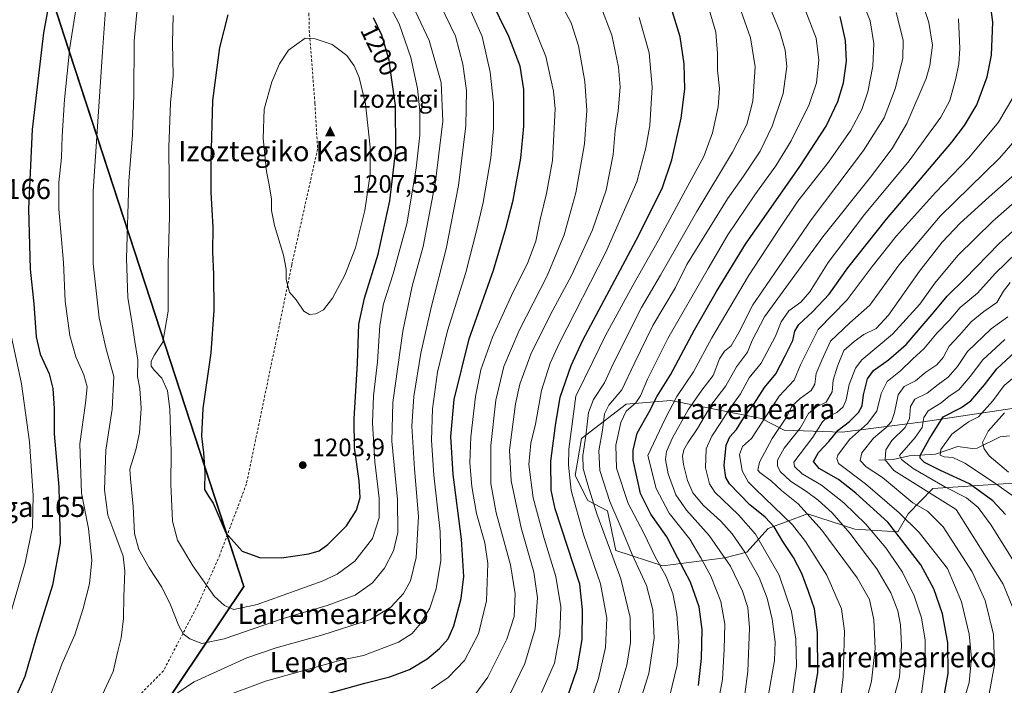
# Model space of a CAD drawing. Units: metres. Extents: x 634458 to 637407, y 4769084 to 4771454.
# Drawn here: x 634884 to 635275, y 4770494 to 4770758 of the extents above; entities that cross this region are included whole.
import ezdxf
from ezdxf.enums import TextEntityAlignment as Align

# ---------------------------------------------------------------- set-up
doc = ezdxf.new("R2010")
doc.units = ezdxf.units.M
doc.header["$MEASUREMENT"] = 0
doc.linetypes.add('DGN Style 2', pattern=[1.648017, 0.98881, -0.659207])
for name, color, linetype, lineweight in [('Alambrada', 7, 'DGN Style 2', 0), ('Arbolado forestal CxS', 92, 'Continuous', 0), ('Cima', 7, 'Continuous', 0), ('Comarca', 135, 'Continuous', 13), ('Comarca CxS', 21, 'Continuous', 0), ('Comunidad autónoma', 142, 'Continuous', 30), ('Comunidad Autónoma CxS', 142, 'Continuous', 0), ('Corriente natural lineal', 142, 'Continuous', 13), ('Cota de cima', 7, 'Continuous', 0), ('Curva de nivel maestra', 30, 'Continuous', 30), ('Curva de nivel normal', 30, 'Continuous', 0), ('Municipio', 91, 'Continuous', 13), ('Municipio CxS', 4, 'Continuous', 0), ('Nombre de cima', 7, 'Continuous', 0), ('Pastizal CxS', 92, 'Continuous', 0), ('Provincia', 7, 'Continuous', 0), ('Provincia CxS', 1, 'Continuous', 0), ('Punto de cota en terreno', 7, 'Continuous', 0), ('Rótulo de curva de nivel directora', 7, 'Continuous', 0), ('Rótulo de punto de cota en terreno', 7, 'Continuous', 0), ('Texto cartográfico', 7, 'Continuous', 0)]:
    doc.layers.add(name, color=color, linetype=linetype, lineweight=lineweight)
doc.styles.add('Style-Arial', font='txt')

# ---------------------------------------------------------------- blocks, each defined once
blk = doc.blocks.new('5CIMA')
at = {"layer": 'Arbolado forestal CxS', "color": 51, "linetype": 'Continuous', "lineweight": 0}
blk.add_solid([(-0.205, -0.136), (0, 0.273), (0.205, -0.136)], dxfattribs=at)
blk = doc.blocks.new('5PATER')
at = {"layer": 'Punto de cota en terreno', "linetype": 'Continuous', "lineweight": 0}
h = blk.add_hatch(color=51, dxfattribs=at)
edge = h.paths.add_edge_path()
edge.add_ellipse((0, 0), major_axis=(-0.11, -0.111), ratio=0.999422, start_angle=0, end_angle=360)

msp = doc.modelspace()

# ---------------------------------------------------------------- linework, layer by layer
at = {"layer": 'Alambrada', "color": 7, "linetype": 'DGN Style 2', "lineweight": 0}
msp.add_polyline3d([(635025.2801, 4771042.2401, 1165.619), (635005.5701, 4771013.5901, 1165.695), (634998.2101, 4771001.2601, 1166.6999), (634993.8201, 4770967.4401, 1170.8661), (634990.1201, 4770928.0201, 1176.4878), (634989.7201, 4770921.6501, 1177.0406), (634986.6401, 4770894.9401, 1179.9336), (634988.4401, 4770856.6601, 1187.2789), (634995.4601, 4770799.5001, 1196.9969), (634995.5801, 4770793.4401, 1198.4315), (634998.5501, 4770760.3301, 1203.7734), (634998.7101, 4770753.6901, 1204.7558), (635000.9401, 4770724.6401, 1207.288), (635002.0001, 4770706.5901, 1207.7438), (634991.7101, 4770660.4801, 1205.8953), (634982.1001, 4770613.7201, 1203.8646), (634973.7101, 4770573.5501, 1202.8378), (634963.1201, 4770545.3001, 1199.0893), (634954.5401, 4770525.7501, 1193.5495), (634940.7601, 4770499.3501, 1188.2906), (634917.5301, 4770475.7001, 1186.2702), (634900.5301, 4770449.8801, 1187.5804), (634890.9201, 4770430.8601, 1184.4436), (634871.3901, 4770397.9001, 1185.5007)], dxfattribs=at)
at = {"layer": 'Arbolado forestal CxS', "color": 92, "linetype": 'Continuous', "lineweight": 0}
for points in [[(635282.6041, 4770574.0847, 1039.1337), (635246.4739, 4770571.6931, 1056.7656), (635236.7799, 4770561.6841, 1067.9224), (635232.6737, 4770554.4903, 1074.3629), (635215.4537, 4770555.5609, 1082.8077), (635196.7215, 4770561.6457, 1089.7242), (635181.1057, 4770555.8003, 1101.4212), (635172.6493, 4770546.4865, 1109.3669), (635163.8593, 4770544.1519, 1114.896), (635139.2091, 4770541.0465, 1129.3549), (635120.4771, 4770547.1313, 1138.6341), (635117.1783, 4770562.8675, 1136.9197), (635109.3525, 4770566.9389, 1140.9668), (635104.4243, 4770576.8731, 1143.3147), (635106.8965, 4770591.6181, 1142.0049), (635124.6857, 4770605.1997, 1132.8974), (635142.4177, 4770606.6971, 1122.565), (635178.3709, 4770599.5417, 1097.1635), (635187.4959, 4770594.8983, 1089.5658), (635210.4259, 4770594.1045, 1075.5192), (635242.6581, 4770598.2145, 1056.4803), (635293.9103, 4770605.9487, 1033.8272)], [(635293.9103, 4770605.9487, 1033.8272), (635242.6581, 4770598.2145, 1056.4803), (635210.4259, 4770594.1045, 1075.5192), (635187.4959, 4770594.8983, 1089.5658), (635178.3709, 4770599.5417, 1097.1635), (635142.4177, 4770606.6971, 1122.565), (635124.6857, 4770605.1997, 1132.8974), (635106.8965, 4770591.6181, 1142.0049), (635104.4243, 4770576.8731, 1143.3147), (635109.3525, 4770566.9389, 1140.9668), (635117.1783, 4770562.8675, 1136.9197), (635120.4771, 4770547.1313, 1138.6341), (635139.2091, 4770541.0465, 1129.3549), (635163.8593, 4770544.1519, 1114.896), (635172.6493, 4770546.4865, 1109.3669), (635181.1057, 4770555.8003, 1101.4212), (635196.7215, 4770561.6457, 1089.7242), (635215.4537, 4770555.5609, 1082.8077), (635232.6737, 4770554.4903, 1074.3629), (635236.7799, 4770561.6841, 1067.9224), (635246.4739, 4770571.6931, 1056.7656), (635282.6041, 4770574.0847, 1039.1337)]]:
    msp.add_polyline3d(points, dxfattribs=at)
at = {"layer": 'Comarca', "color": 135, "linetype": 'Continuous', "lineweight": 13, "flags": 128}
msp.add_lwpolyline([(634801.399, 4770171.5571), (634802.489, 4770281.0331), (634895.968, 4770418.4461), (634972.663, 4770532.7771), (634935.641, 4770646.5521), (634901.273, 4770751.5021), (634889.89, 4770786.9111), (634876.509, 4770830.4001), (634874.558, 4770841.4071), (634874.433, 4770845.9801), (634874.844, 4770851.6491), (634875.748, 4770856.6851), (634909.163, 4770965.1121), (634943.952, 4771074.2261), (634974.426, 4771169.1931), (634958.313, 4771248.9761), (634942.358, 4771338.4281), (634926.8874, 4771406.13)], dxfattribs=at)
at = {"layer": 'Comarca CxS', "color": 21, "linetype": 'Continuous', "lineweight": 0, "flags": 128}
msp.add_lwpolyline([(634801.399, 4770171.5571), (634802.489, 4770281.0331), (634895.968, 4770418.4461), (634972.663, 4770532.7771), (634935.641, 4770646.5521), (634901.273, 4770751.5021), (634889.89, 4770786.9111), (634876.509, 4770830.4001), (634874.558, 4770841.4071), (634874.433, 4770845.9801), (634874.844, 4770851.6491), (634875.748, 4770856.6851), (634909.163, 4770965.1121), (634943.952, 4771074.2261), (634974.426, 4771169.1931), (634958.313, 4771248.9761), (634942.358, 4771338.428), (634926.8874, 4771406.1301), (637360.06, 4771454.41)], dxfattribs=at)
at = {"layer": 'Comunidad autónoma', "color": 142, "linetype": 'Continuous', "lineweight": 30, "flags": 128}
msp.add_lwpolyline([(634801.399, 4770171.5571), (634802.489, 4770281.0331), (634895.968, 4770418.4461), (634972.663, 4770532.7771), (634935.641, 4770646.5521), (634901.273, 4770751.5021), (634889.89, 4770786.9111), (634876.509, 4770830.4001), (634874.558, 4770841.4071), (634874.433, 4770845.9801), (634874.844, 4770851.6491), (634875.748, 4770856.6851), (634909.163, 4770965.1121), (634943.952, 4771074.2261), (634974.426, 4771169.1931), (634958.313, 4771248.9761), (634942.358, 4771338.4281), (634926.8874, 4771406.13)], dxfattribs=at)
at = {"layer": 'Comunidad Autónoma CxS', "color": 142, "linetype": 'Continuous', "lineweight": 0, "flags": 128}
msp.add_lwpolyline([(634801.399, 4770171.5571), (634802.489, 4770281.0331), (634895.968, 4770418.4461), (634972.663, 4770532.7771), (634935.641, 4770646.5521), (634901.273, 4770751.5021), (634889.89, 4770786.9111), (634876.509, 4770830.4001), (634874.558, 4770841.4071), (634874.433, 4770845.9801), (634874.844, 4770851.6491), (634875.748, 4770856.6851), (634909.163, 4770965.1121), (634943.952, 4771074.2261), (634974.426, 4771169.1931), (634958.313, 4771248.9761), (634942.358, 4771338.428), (634926.8874, 4771406.1301), (637360.06, 4771454.41)], dxfattribs=at)
at = {"layer": 'Corriente natural lineal', "color": 142, "linetype": 'Continuous', "lineweight": 13}
msp.add_polyline3d([(635225, 4770583, 1060.858), (635230.7996, 4770583.3073, 1056.997), (635237.1109, 4770584.7416, 1053.0056), (635247.5275, 4770585.3873, 1046.3926), (635256.4296, 4770588.3945, 1041.7873), (635262.0955, 4770587.6005, 1039.5516), (635264.1425, 4770587.7502, 1038.6971), (635273.2733, 4770592.2849, 1036.4075), (635276.9248, 4770592.6458, 1035.04)], dxfattribs=at)
at = {"layer": 'Curva de nivel maestra', "color": 30, "linetype": 'Continuous', "lineweight": 30, "flags": 128}
for points, elevation in [([(634896.7, 4770772.3501), (634893.06, 4770752.7501), (634888.56, 4770714.2901), (634887.09, 4770682.7801), (634887.76, 4770658.8801), (634889.19, 4770645.1201), (634890.21, 4770631.9001), (634891.74, 4770625.1301), (634895.36, 4770617.2101), (634896.79, 4770611.3801), (634897.37, 4770603.5601), (634897.36, 4770593.4001), (634899.21, 4770572.2201), (634899.67, 4770550.0401), (634896.68, 4770533.3001), (634890.18, 4770512.5201), (634885.67, 4770497.0001), (634881.16, 4770487.0401)], 1175), ([(635006.46, 4770490.3901), (635020.84, 4770494.4601), (635030.66, 4770496.9101), (635038.55, 4770499.8801), (635045.57, 4770504.0901), (635050.48, 4770508.1301), (635053.89, 4770512.0601), (635056.18, 4770517.1401), (635059.08, 4770527.9801), (635060.14, 4770536.8001), (635059.26, 4770551.5701), (635055.91, 4770577.2301), (635054.91, 4770592.4301), (635056.27, 4770607.0801), (635062.18, 4770631.1401), (635071.97, 4770658.3901), (635076.8, 4770675.0001), (635079.69, 4770686.2901), (635082.74, 4770702.9001), (635083.96, 4770715.6201), (635084.01, 4770730.2601), (635082.53, 4770739.4601), (635078.02, 4770751.1801), (635070.67, 4770766.2301)], 1175), ([(635197.53, 4770479.9001), (635200.85, 4770498.5601), (635200.66, 4770514.5701), (635199.52, 4770523.9501), (635197.1, 4770530.8001), (635194.5, 4770537.9501), (635191.15, 4770544.3001), (635186.91, 4770550.7001), (635183.46, 4770556.5101), (635179.86, 4770560.3401), (635173.78, 4770565.2101), (635165.65, 4770573.5401), (635164.28, 4770576.0401), (635163.62, 4770580.8801), (635164.33, 4770588.8801), (635165.88, 4770592.3001), (635168.47, 4770595.1001), (635171.22, 4770599.6401), (635175.69, 4770605.6801), (635179.59, 4770611.8901), (635184.15, 4770617.3001), (635187.77, 4770624.4801), (635190.86, 4770630.5101), (635191.66, 4770634.2001), (635193.32, 4770636.8801), (635198.63, 4770641.8801), (635205.32, 4770648.8701), (635212.72, 4770659.3301), (635228.17, 4770678.7301), (635254.02, 4770709.2301), (635259.15, 4770715.8701), (635263.96, 4770724.1401), (635268.15, 4770735.1601), (635269.84, 4770743.8901), (635270.41, 4770756.9301), (635269.14, 4770766.2101)], 1100), ([(635101.22, 4770488.5901), (635105.23, 4770500.1701), (635107.16, 4770511.7301), (635107.28, 4770523.5401), (635106.21, 4770533.7701), (635096.47, 4770563.7101), (635094.89, 4770571.1201), (635094.7, 4770582.5301), (635096.58, 4770596.7901), (635098.36, 4770608.0501), (635102.72, 4770620.5601), (635107.39, 4770630.5801), (635128.62, 4770670.3801), (635138.9, 4770690.8501), (635142.85, 4770702.2301), (635146.55, 4770718.8401), (635147.93, 4770730.2701), (635147.69, 4770740.4401), (635146.05, 4770751.1701), (635142.97, 4770761.3901)], 1150), ([(634966.32, 4770759.8401), (634963.04, 4770746.8901), (634960.19, 4770725.8701), (634959.62, 4770701.7801), (634959.57, 4770689.2301), (634960.39, 4770675.5001), (634960.2, 4770665.7101), (634960.57, 4770656.7701), (634960.7, 4770642.5701), (634959.58, 4770625.6301), (634956.36, 4770603.4801), (634955.82, 4770592.5401), (634956.71, 4770585.8801), (634957.15, 4770578.2101), (634957.08, 4770571.3301), (634958.62, 4770568.7001), (634960.49, 4770565.9601), (634965.59, 4770554.0901), (634972.01, 4770546.8601), (634978.92, 4770544.3101), (634987.63, 4770544.1401)], 1200), ([(634987.63, 4770544.1401), (634998.5, 4770545.7301), (635002.66, 4770546.9501), (635006.12, 4770549.5401), (635013.53, 4770556.9201), (635017.4, 4770563.0801), (635018.9, 4770568.1001), (635018.59, 4770574.7101), (635016.7, 4770587.9101), (635016.49, 4770599.3601), (635017.82, 4770621.4501), (635018.41, 4770637.0001), (635020.69, 4770647.3801), (635026.05, 4770664.7401), (635030.75, 4770685.9901), (635033.04, 4770706.1501), (635032.94, 4770723.8001), (635030.85, 4770738.6201), (635030.4, 4770741.7801), (635027.54, 4770751.8101), (635024.22, 4770758.6001)], 1200), ([(635153.43, 4770493.5501), (635154.63, 4770504.2701), (635154.79, 4770515.7501), (635153.64, 4770524.6701), (635150.24, 4770534.5101), (635145.21, 4770544.0301), (635140.76, 4770552.5601), (635134.48, 4770561.5101), (635130.35, 4770569.7301), (635127.45, 4770583.0101), (635127.41, 4770587.0101), (635129.03, 4770593.6501), (635133.71, 4770601.8601), (635137.01, 4770608.3601), (635142.25, 4770616.9101), (635151.86, 4770634.7801), (635160.6, 4770649.9101), (635172.06, 4770668.7601), (635193.64, 4770699.5501), (635204.16, 4770715.6201), (635208.82, 4770725.4601), (635211.04, 4770732.8301), (635212.22, 4770741.4301), (635211.86, 4770749.6801), (635209.75, 4770759.2101)], 1125), ([(635250.49, 4770486.5101), (635252.66, 4770498.2601), (635252.54, 4770510.4101), (635250.3, 4770521.9301), (635246.92, 4770531.9101), (635241.73, 4770541.4701), (635228.64, 4770558.2901), (635215.86, 4770569.9001), (635208.97, 4770575.3201), (635201.33, 4770579.7101), (635199.1, 4770582.4801), (635201.1, 4770585.9601), (635205.24, 4770590.3301), (635208.94, 4770594.9501), (635213.38, 4770598.4001), (635217.01, 4770601.8801), (635218.37, 4770604.5601), (635219.01, 4770608.9201), (635220.59, 4770615.2201), (635222.89, 4770618.5801), (635228.87, 4770622.8401), (635235.97, 4770628.9301), (635247.11, 4770641.9501), (635252.16, 4770648.1401), (635259.22, 4770654.9701), (635272.9, 4770669.0101), (635298.45, 4770692.0101)], 1075), ([(635275.39, 4770561.4601), (635270.33, 4770566.8001), (635261.03, 4770573.5801), (635249.63, 4770578.8701), (635243.24, 4770582.0001), (635241.49, 4770583.7201), (635241.53, 4770584.8701), (635245.12, 4770591.3501), (635250.64, 4770600.1301), (635257.67, 4770603.8001), (635261.62, 4770606.5401), (635267.08, 4770612.8801), (635271.95, 4770619.2101), (635282.77, 4770629.3201)], 1050)]:
    msp.add_lwpolyline(points, dxfattribs=dict(at, elevation=elevation))
at = {"layer": 'Curva de nivel normal', "color": 30, "linetype": 'Continuous', "lineweight": 0, "flags": 128}
for points, elevation in [([(634908.19, 4770776.25), (634903.54, 4770746.83), (634901.38, 4770726.28), (634900.52, 4770711.6), (634900.28, 4770703.22), (634899.1, 4770693.3), (634899.21, 4770682.73), (634901.01, 4770661.53), (634901.67, 4770646.19), (634903.52, 4770632.55), (634905.96, 4770624.02), (634909.08, 4770616.87), (634910.42, 4770612.14), (634909.82, 4770605.66), (634907.51, 4770589.49), (634908.11, 4770569.88), (634910.92, 4770555.9), (634912.34, 4770543.28), (634911.34, 4770533.9), (634908.85, 4770524.06), (634905.51, 4770513.56), (634900.4, 4770501.94), (634894.25, 4770485.22)], 1180), ([(634931.01, 4770769.54), (634929.13, 4770749.35), (634929.03, 4770728.21), (634928.38, 4770712.19), (634927.02, 4770693.84), (634926.09, 4770663.13), (634926.61, 4770647.6), (634928.35, 4770637.19), (634929.3, 4770630.15), (634930.51, 4770622.7), (634930.46, 4770616.19), (634931.38, 4770611.44), (634931.92, 4770603.65), (634931.27, 4770593.88), (634929.81, 4770587.02), (634927.39, 4770579.47), (634927.63, 4770575.54), (634928.71, 4770564.64), (634929.2, 4770553.88), (634931, 4770547.48), (634935.06, 4770540.27), (634940.09, 4770532.51), (634943.58, 4770525.54), (634946.66, 4770517.5), (634948.53, 4770514), (634951.19, 4770511.98), (634955.95, 4770510.16), (634964.91, 4770512), (634988.34, 4770520.03), (635005.82, 4770525.27), (635016.87, 4770529.34), (635023.88, 4770534.3), (635028.6, 4770540.08), (635032.22, 4770546.96), (635033.84, 4770554.21), (635033.77, 4770567.32), (635031.57, 4770590.46), (635031.88, 4770605.85), (635035.83, 4770634.26), (635039.57, 4770652.04), (635043.91, 4770667.89), (635048.85, 4770693.65), (635051.71, 4770717.63), (635051.1, 4770732.93), (635046.39, 4770749.71), (635037.58, 4770768.3)], 1190), ([(634944.6, 4770759.6), (634944.27, 4770748.79), (634944.6, 4770735.68), (634943.49, 4770724.92), (634942.88, 4770707.34), (634943.14, 4770680.02), (634942.58, 4770660.77), (634942.65, 4770642.22), (634940.44, 4770629.88), (634937.16, 4770624.82), (634935.8, 4770622.27), (634935.9, 4770620.32), (634937.15, 4770618.61), (634940.16, 4770615.5), (634942.3, 4770610.5), (634943.26, 4770603.21), (634943.81, 4770586.34), (634943.69, 4770573.39), (634944.35, 4770558.76), (634946.31, 4770551.24), (634952.43, 4770541.02), (634961.09, 4770528.86), (634965.02, 4770525.22), (634968.76, 4770523.66), (634977.95, 4770525.63), (635003.83, 4770534.92), (635009.84, 4770537.74), (635016.75, 4770542.83), (635023.85, 4770551.92), (635026.41, 4770560.06), (635026.45, 4770567.92), (635024.72, 4770582.38), (635023.84, 4770597.76), (635024.27, 4770608.49), (635025.83, 4770622.05), (635026.75, 4770636.44), (635028.23, 4770645.05), (635032.09, 4770656.92), (635037.47, 4770676.88), (635041.23, 4770698.89), (635042.59, 4770712.04), (635042.67, 4770721.77), (635041.77, 4770730.62), (635039.08, 4770742.94), (635034.37, 4770756.23), (635027.48, 4770769.32)], 1195), ([(634918.1, 4770767.49), (634916.46, 4770745.19), (634912.79, 4770689.86), (634912.87, 4770660.96), (634915.16, 4770639.57), (634917.85, 4770627.63), (634921, 4770616.21), (634920.39, 4770603.3), (634917.78, 4770586.89), (634917.35, 4770571.26), (634918.63, 4770561.09), (634920.68, 4770555.89), (634924.79, 4770544.85), (634925.37, 4770538.96), (634925.04, 4770528.88), (634924.92, 4770520.12), (634924, 4770512.46), (634922.57, 4770507.11), (634920.81, 4770499.1), (634916.32, 4770489.61)], 1185), ([(635064.07, 4770489.27), (635069.71, 4770496.73), (635077.2, 4770511.89), (635080.09, 4770520.89), (635080.51, 4770529.89), (635078.62, 4770541.42), (635072.97, 4770562.01), (635070.79, 4770573.71), (635070.85, 4770588.75), (635072.8, 4770606.83), (635076.04, 4770620.2), (635082.05, 4770634.54), (635093.26, 4770656.2), (635100.06, 4770672.53), (635104.68, 4770689.21), (635108.14, 4770708.58), (635109, 4770721.88), (635108.25, 4770733.37), (635105.74, 4770747.51), (635102.8, 4770756.63), (635097.86, 4770765.98)], 1165), ([(635126.84, 4770476.65), (635133.68, 4770498.22), (635135.71, 4770512.22), (635135.2, 4770523.55), (635132.71, 4770533.2), (635127.07, 4770545.45), (635122.66, 4770556.12), (635118.19, 4770566.62), (635114.13, 4770578.81), (635113.72, 4770586.7), (635115.28, 4770594.84), (635116, 4770601.37), (635117.75, 4770604.88), (635122.88, 4770610.88), (635127.76, 4770621.22), (635135.21, 4770636.4), (635144.24, 4770651.62), (635148.75, 4770660.64), (635164.93, 4770686.82), (635171.28, 4770695.79), (635177.85, 4770705.73), (635182.72, 4770715.68), (635187, 4770728.65), (635188.49, 4770739.37), (635187.79, 4770745.86), (635185.71, 4770753.23), (635180.1, 4770766.86)], 1135), ([(635160.56, 4770483.32), (635162.96, 4770495.84), (635163.56, 4770507.89), (635163.8, 4770517.91), (635162.26, 4770526.91), (635158.26, 4770536.92), (635154.27, 4770544.21), (635149.88, 4770551.62), (635141.72, 4770561.94), (635136.53, 4770571.67), (635133.25, 4770584.81), (635140.09, 4770599.34), (635144.76, 4770608.26), (635151.35, 4770618.05), (635158.74, 4770631.54), (635173.25, 4770656.2), (635185.32, 4770674.53), (635192.92, 4770685.87), (635205, 4770701.32), (635213.87, 4770714.07), (635218.31, 4770722.29), (635220.72, 4770729.27), (635222.73, 4770739.52), (635223.08, 4770748.41), (635221.65, 4770757.41), (635218.04, 4770766.58)], 1120), ([(635181.03, 4770489.13), (635183.64, 4770503.43), (635183.9, 4770510.78), (635182.67, 4770519.82), (635180.66, 4770528.21), (635177.45, 4770536.36), (635171.84, 4770546.41), (635166.81, 4770553.7), (635162.22, 4770558.72), (635155.4, 4770564.92), (635151.12, 4770570.06), (635149.04, 4770574.88), (635147.48, 4770581.26), (635147.08, 4770584.54), (635147.61, 4770587.04), (635149.13, 4770589.88), (635152.98, 4770595.57), (635158.68, 4770605.2), (635164.26, 4770612.53), (635168.54, 4770620.05), (635172.91, 4770625.85), (635174.65, 4770630.45), (635179.62, 4770639.95), (635188.14, 4770651.53), (635202.81, 4770671.65), (635221.71, 4770695.43), (635230.42, 4770706.7), (635236.17, 4770716.63), (635243.83, 4770734.58), (635245.34, 4770739.79), (635246.33, 4770747.79), (635244.88, 4770756.76), (635242.15, 4770765.03)], 1110), ([(634946.32, 4770490.52), (634952.92, 4770495), (634973.92, 4770504.5), (634985.51, 4770508.39), (635004.12, 4770513.57), (635022.97, 4770519.72), (635031.14, 4770524.58), (635036.1, 4770529.99), (635038.9, 4770535.02), (635041.15, 4770544.33), (635042.08, 4770560.64), (635040.47, 4770579.58), (635039.52, 4770596.46), (635040.19, 4770608.21), (635042.98, 4770625.54), (635047.08, 4770643.66), (635053.08, 4770666.97), (635057.98, 4770692.03), (635060.98, 4770715.78), (635061.17, 4770729.86), (635059.78, 4770740.31), (635056.76, 4770751.34), (635050.75, 4770763.98)], 1185), ([(634963.95, 4770488.72), (634981.25, 4770495.16), (635011.21, 4770503.57), (635020.3, 4770505.4), (635034.17, 4770510.75), (635039.6, 4770514.17), (635042.93, 4770518.1), (635046.56, 4770524.19), (635049.14, 4770531.88), (635050.94, 4770543.07), (635050.72, 4770554.65), (635048.24, 4770577.06), (635047.25, 4770590.95), (635047.65, 4770603.4), (635049.64, 4770617.97), (635053.62, 4770634.36), (635060.92, 4770657.46), (635065.13, 4770674.06), (635067.87, 4770685.31), (635070.79, 4770703), (635071.93, 4770714.88), (635071.96, 4770724.83), (635070.65, 4770737.11), (635067.38, 4770751.28), (635062.55, 4770762.26)], 1180), ([(635047.27, 4770492.11), (635053.93, 4770496.63), (635060.45, 4770503.48), (635065.94, 4770514.07), (635069.16, 4770527.16), (635069.68, 4770541.94), (635068.46, 4770550.15), (635065.2, 4770561.75), (635063.24, 4770572.51), (635062.5, 4770581.95), (635062.94, 4770592.21), (635064.8, 4770608.21), (635066.92, 4770618.88), (635071.54, 4770631.83), (635079.79, 4770649.86), (635085.38, 4770661.12), (635088.75, 4770670.02), (635090.51, 4770678.61), (635093.02, 4770688.85), (635095.37, 4770702.06), (635096.44, 4770722.5), (635095.82, 4770729.55), (635092.75, 4770743.28), (635084.84, 4770762.66)], 1170), ([(635076.66, 4770486.35), (635084.3, 4770502.27), (635088.47, 4770515.98), (635089.44, 4770528.25), (635087.91, 4770538.47), (635082.87, 4770556.17), (635078.87, 4770574.76), (635078.32, 4770586.95), (635080.69, 4770605.36), (635082.4, 4770613.21), (635086.8, 4770625.08), (635094.56, 4770640.86), (635102.86, 4770656.35), (635111.2, 4770674.52), (635116.69, 4770690.26), (635119.42, 4770704.32), (635120.3, 4770713.87), (635121.43, 4770721.72), (635122.24, 4770731.11), (635121.64, 4770739.06), (635118.97, 4770751.75), (635114.62, 4770763.19)], 1160), ([(635156.98, 4770764.24), (635160.22, 4770753.01), (635160.99, 4770744.54), (635160.98, 4770737.88), (635161.75, 4770730.53), (635161.26, 4770723.26), (635158.98, 4770713.04), (635155.56, 4770703.57), (635149.18, 4770691.89), (635137.53, 4770670.32), (635127.35, 4770652.39), (635116.4, 4770632.44), (635111.34, 4770622.12), (635104.66, 4770608.39), (635101.85, 4770587.36), (635101.67, 4770580.96), (635102.8, 4770570.9), (635107.67, 4770553.47), (635114.5, 4770533.88), (635116.96, 4770520.22), (635116.42, 4770508.57), (635113.6, 4770496.27), (635107.14, 4770477.42)], 1145), ([(635120.07, 4770485.71), (635124.86, 4770501.52), (635126.36, 4770510.6), (635126.25, 4770520.52), (635122.57, 4770535.88), (635112.92, 4770561.69), (635109.38, 4770573.13), (635107.58, 4770579.69), (635107.37, 4770584.88), (635108.59, 4770592.7), (635109.66, 4770601.88), (635111.6, 4770607.1), (635116.02, 4770613.68), (635119.45, 4770621.19), (635130.76, 4770643.67), (635138.33, 4770656.42), (635152.75, 4770681.72), (635166.87, 4770705.25), (635172.58, 4770716.33), (635174.96, 4770725.56), (635175.95, 4770739.17), (635174.04, 4770750.78), (635169.38, 4770763.84)], 1140), ([(635142.03, 4770489.55), (635144.9, 4770501.55), (635145.53, 4770510.94), (635144.84, 4770521.78), (635143.22, 4770529.99), (635140.52, 4770536.74), (635136.17, 4770544.59), (635131.48, 4770554.31), (635125.44, 4770565.8), (635120.8, 4770579.77), (635120.56, 4770588.91), (635122.48, 4770597.9), (635124.66, 4770602.38), (635128.44, 4770605.8), (635130.4, 4770608.55), (635133.1, 4770615.2), (635141.23, 4770631.32), (635157.23, 4770659.07), (635165, 4770672.47), (635175.75, 4770688.3), (635184.14, 4770699.83), (635190.26, 4770709.87), (635197.34, 4770724.19), (635200.3, 4770732.86), (635201.21, 4770741.86), (635200.19, 4770750.52), (635196.1, 4770761.19)], 1130), ([(635171.82, 4770490.06), (635173.02, 4770499.08), (635173.6, 4770516.35), (635173, 4770524.42), (635170.93, 4770530.91), (635166.07, 4770540.84), (635157.63, 4770553.08), (635148.64, 4770563.09), (635144.44, 4770569.24), (635141.36, 4770577.6), (635140.31, 4770583.24), (635140.67, 4770586.46), (635143.06, 4770591.88), (635149.31, 4770603.01), (635154.67, 4770610.73), (635159.15, 4770616.67), (635161.73, 4770623.21), (635163.7, 4770626.24), (635166.32, 4770628.34), (635169.36, 4770633.71), (635174.94, 4770644.72), (635178.84, 4770650.2), (635198.16, 4770678.38), (635219, 4770705.93), (635227.14, 4770718.88), (635231.6, 4770730.52), (635234.6, 4770742.52), (635234.69, 4770749.76), (635231.96, 4770760.74)], 1115), ([(635091.03, 4770490.7), (635096.13, 4770502.36), (635098.28, 4770513.95), (635098.65, 4770524.79), (635096.7, 4770536.83), (635092.04, 4770551.82), (635087.68, 4770568.08), (635086.01, 4770581.27), (635086.74, 4770589.7), (635088.64, 4770597.24), (635091.04, 4770610.61), (635094.49, 4770621.45), (635098.16, 4770629.53), (635116.54, 4770665.59), (635128.93, 4770693.52), (635132.52, 4770707.07), (635134.1, 4770715.87), (635134.96, 4770731.11), (635133.76, 4770744.74), (635129.85, 4770758.78)], 1155), ([(635190.24, 4770486.22), (635192.33, 4770501.17), (635192.05, 4770511.93), (635190.33, 4770522.81), (635185.39, 4770537.24), (635176.07, 4770553.62), (635169.29, 4770561.27), (635159.82, 4770570.22), (635157.8, 4770573.53), (635156.11, 4770579.88), (635156.5, 4770587.54), (635158.64, 4770592.54), (635162.32, 4770597.88), (635165.37, 4770602.72), (635170.06, 4770609.26), (635173.57, 4770615.73), (635178.33, 4770621.56), (635183.97, 4770632.2), (635186.19, 4770637.93), (635189.25, 4770642.25), (635194.04, 4770645.75), (635197.6, 4770649.84), (635204.97, 4770661.55), (635219.35, 4770680.6), (635237.05, 4770701.88), (635249.67, 4770719.19), (635253.22, 4770725.77), (635255.69, 4770734.54), (635256.82, 4770740.37), (635257.23, 4770746.45), (635256.68, 4770758.23)], 1105), ([(634997.06, 4770750.58), (634990.4, 4770745.8), (634986.85, 4770740.42), (634983.76, 4770733.25), (634980.77, 4770722.43), (634980.38, 4770710.67), (634981.64, 4770697.67), (634982.72, 4770692.37), (634983.62, 4770686.7), (634983.66, 4770682.2), (634984.86, 4770676.2), (634988.46, 4770664.37), (634989.54, 4770658.87), (634989.55, 4770654.7), (634990.8, 4770649.72), (634993.55, 4770646.6), (634996.49, 4770642.18), (634998.78, 4770640.81), (635001.35, 4770641.04), (635004.29, 4770642.64), (635007.97, 4770647.27), (635012.86, 4770656.48), (635017.13, 4770667.27), (635020.76, 4770682.2), (635022.9, 4770696.63), (635022.9, 4770707.33), (635021.01, 4770724.53), (635018.56, 4770734.96), (635016.51, 4770739.57), (635013.58, 4770743.65), (635007.73, 4770748.08), (635001.04, 4770750.29), (634997.06, 4770750.58)], 1205), ([(635209.5, 4770485.58), (635210.92, 4770497.11), (635211.47, 4770515), (635210.26, 4770523.99), (635204.34, 4770537.26), (635195.93, 4770550.66), (635190.73, 4770557.29), (635175.92, 4770571.53), (635173.18, 4770574.33), (635170.73, 4770578.68), (635169.74, 4770585.21), (635170.84, 4770588.42), (635174.41, 4770591.56), (635178.65, 4770598.06), (635185.48, 4770608.44), (635191.46, 4770614.74), (635193.98, 4770620.85), (635201, 4770634.87), (635212.45, 4770646.63), (635222.36, 4770659.92), (635232.06, 4770672.07), (635247.58, 4770689.32), (635260.87, 4770703.04), (635272.66, 4770717.21), (635278.5, 4770727.12)], 1095), ([(635217.82, 4770478.89), (635222.12, 4770495.22), (635223.54, 4770508.22), (635223.08, 4770519.55), (635221.37, 4770527.65), (635216.48, 4770536.24), (635202.44, 4770555.21), (635192.94, 4770565.68), (635186.37, 4770570.9), (635182.42, 4770574.64), (635177.73, 4770578.02), (635177.01, 4770579.02), (635177.64, 4770582.16), (635182.6, 4770591.61), (635188.05, 4770599.69), (635190.67, 4770604.6), (635193.83, 4770607.45), (635198.12, 4770610.63), (635199.63, 4770613.2), (635200.17, 4770617.36), (635202.38, 4770622.66), (635205.88, 4770630.26), (635213.49, 4770637.54), (635221.53, 4770644.59), (635233, 4770660.44), (635249.39, 4770679.86), (635273.04, 4770702.94), (635284.37, 4770715.99)], 1090), ([(635229.79, 4770483.89), (635233.32, 4770496.89), (635234.08, 4770509.22), (635233.71, 4770517.6), (635232.61, 4770523.09), (635229.87, 4770530.27), (635224.22, 4770539.82), (635213.54, 4770553.94), (635206.52, 4770562.01), (635200.99, 4770567.06), (635196.32, 4770570.54), (635189.94, 4770574.65), (635185.9, 4770578.54), (635184.84, 4770580.71), (635184.83, 4770582.93), (635187.4, 4770587.73), (635193.75, 4770595.74), (635197.11, 4770601.54), (635200.28, 4770604.19), (635204.1, 4770606.03), (635206.51, 4770610.08), (635206.93, 4770614.78), (635208.65, 4770620.28), (635211.18, 4770626.54), (635215.25, 4770630.15), (635219.13, 4770632.89), (635223.97, 4770635.32), (635228.94, 4770640.63), (635241.16, 4770658), (635250.2, 4770669.53), (635257.42, 4770677.07), (635268.92, 4770687.53), (635281.4, 4770698.49)], 1085), ([(635241.73, 4770488.37), (635243.39, 4770500.09), (635243.47, 4770511.55), (635241.98, 4770520.36), (635239.16, 4770529.15), (635234.43, 4770538.46), (635227.78, 4770548.15), (635219.94, 4770557.54), (635211.14, 4770566.05), (635202.29, 4770573.11), (635194.59, 4770577.53), (635191.59, 4770580.4), (635191.23, 4770582.21), (635198.84, 4770592.06), (635202.64, 4770598.16), (635204.97, 4770600.28), (635208.39, 4770601.9), (635210.9, 4770604.13), (635212.07, 4770606.88), (635213.21, 4770613.04), (635215.82, 4770619.46), (635218.34, 4770622.86), (635230.47, 4770633.05), (635241.32, 4770644.93), (635247.37, 4770653.22), (635256.41, 4770664.29), (635270.32, 4770677.89), (635288.9, 4770694.14)], 1080), ([(635255.26, 4770475.62), (635260.96, 4770494.65), (635261.91, 4770504.34), (635260.92, 4770513.92), (635257.86, 4770526.76), (635252.38, 4770539.95), (635241.06, 4770554.2), (635233.2, 4770562.11), (635219.72, 4770573.63), (635209.04, 4770581.72), (635208.33, 4770583.61), (635208.8, 4770584.96), (635213.35, 4770591.18), (635220.59, 4770597.58), (635224.32, 4770602.4), (635225.92, 4770609.42), (635228.4, 4770614.21), (635233.68, 4770618.47), (635238.54, 4770623.26), (635242.99, 4770627.14), (635248.3, 4770633.54), (635252.99, 4770638.46), (635257.4, 4770643.65), (635264.31, 4770649.28), (635271.31, 4770657.06), (635279.97, 4770665.47)], 1070), ([(635268.7, 4770488.7), (635271, 4770501.71), (635270.68, 4770513.79), (635267.36, 4770527.27), (635262.11, 4770538.68), (635250.64, 4770556.54), (635244.45, 4770562.77), (635238.52, 4770566.09), (635226.46, 4770576.03), (635220.08, 4770580.31), (635217.58, 4770582.82), (635218.32, 4770585.83), (635222.99, 4770591.68), (635227.96, 4770595.92), (635230.11, 4770598.31), (635231.25, 4770601.89), (635232.7, 4770608.95), (635235.12, 4770612.21), (635239.62, 4770614.54), (635243.75, 4770617.99), (635248.11, 4770620.87), (635250.64, 4770623.81), (635253.06, 4770628.26), (635257.18, 4770632.58), (635261.82, 4770637.86), (635266.83, 4770642), (635271.97, 4770645.62), (635274.64, 4770650.1), (635277.31, 4770653.48)], 1065), ([(635278.28, 4770524.27), (635274.42, 4770533.68), (635255.83, 4770563.4), (635231.07, 4770578.9), (635227.57, 4770583.09), (635227.89, 4770587.02), (635230.27, 4770590.79), (635235.54, 4770595.94), (635237.25, 4770599.56), (635237.59, 4770604.34), (635239.43, 4770607.22), (635244.31, 4770609.55), (635248.64, 4770613.02), (635252.64, 4770615.99), (635256.32, 4770620.23), (635260.31, 4770626.08), (635269.73, 4770635.16), (635276.34, 4770639.91)], 1060), ([(634880.24, 4770632.43), (634884.29, 4770613.3), (634887.52, 4770590.3), (634889, 4770568.98), (634888.64, 4770556.32), (634885.74, 4770542.26), (634878.52, 4770516.98)], 1170), ([(635280.01, 4770540.68), (635269.67, 4770557.21), (635264.55, 4770564.19), (635259.92, 4770568.03), (635251.31, 4770572.42), (635238.65, 4770579.61), (635234.11, 4770583.29), (635233.27, 4770584.84), (635239.47, 4770591.96), (635242.33, 4770595.96), (635242.9, 4770599.88), (635244.66, 4770602.52), (635249.81, 4770605.74), (635252.99, 4770608.38), (635256.86, 4770610.93), (635261.37, 4770616.21), (635266.34, 4770622.88), (635275.18, 4770630.93)], 1055), ([(635282.4, 4770565.94), (635270.62, 4770574.21), (635259.26, 4770581.79), (635254.51, 4770584.08), (635251.02, 4770584.25), (635249.49, 4770584.99), (635249.7, 4770587.15), (635254.04, 4770593.35), (635260.71, 4770598.25), (635264.7, 4770600.21), (635270.31, 4770606.52), (635274.85, 4770612.61), (635279.75, 4770616.71)], 1045), ([(635276.59, 4770578.21), (635268.93, 4770584.68), (635266.86, 4770587.54), (635266.26, 4770590.02), (635268.49, 4770594.54), (635275.04, 4770601.74)], 1040)]:
    msp.add_lwpolyline(points, dxfattribs=dict(at, elevation=elevation))
at = {"layer": 'Municipio', "color": 91, "linetype": 'Continuous', "lineweight": 13, "flags": 128}
msp.add_lwpolyline([(634801.399, 4770171.5571), (634802.489, 4770281.0331), (634895.968, 4770418.4461), (634972.663, 4770532.7771), (634935.641, 4770646.5521), (634901.273, 4770751.5021), (634889.89, 4770786.9111), (634876.509, 4770830.4001), (634874.558, 4770841.4071), (634874.433, 4770845.9801), (634874.844, 4770851.6491), (634875.748, 4770856.6851), (634909.163, 4770965.1121), (634943.952, 4771074.2261), (634974.426, 4771169.1931), (634958.313, 4771248.9761), (634942.358, 4771338.4281), (634926.8874, 4771406.13)], dxfattribs=at)
at = {"layer": 'Municipio CxS', "color": 4, "linetype": 'Continuous', "lineweight": 0, "flags": 128}
msp.add_lwpolyline([(634801.399, 4770171.5571), (634802.489, 4770281.0331), (634895.968, 4770418.4461), (634972.663, 4770532.7771), (634935.641, 4770646.5521), (634901.273, 4770751.5021), (634889.89, 4770786.9111), (634876.509, 4770830.4001), (634874.558, 4770841.4071), (634874.433, 4770845.9801), (634874.844, 4770851.6491), (634875.748, 4770856.6851), (634909.163, 4770965.1121), (634943.952, 4771074.2261), (634974.426, 4771169.1931), (634958.313, 4771248.9761), (634942.358, 4771338.428), (634926.8874, 4771406.1301), (637360.06, 4771454.41)], dxfattribs=at)
at = {"layer": 'Pastizal CxS', "color": 92, "linetype": 'Continuous', "lineweight": 0}
for points in [[(634944.0655, 4771074.2619, 1142.5212), (634909.2743, 4770965.1421, 1150.0206), (634875.8631, 4770856.7125, 1153.4652), (634874.9531, 4770851.6825, 1153.2866), (634874.5429, 4770846.0125, 1153.5373), (634874.6729, 4770841.4423, 1154.1813), (634875.52, 4770836.6599, 1155.4412), (634876.6229, 4770830.4323, 1157.0423), (634890.0025, 4770786.9413, 1170.0231), (634901.3821, 4770751.5307, 1178.7278), (634910.6817, 4770723.1329, 1183.4229), (634935.7513, 4770646.5787, 1192.7947), (634967.4939, 4770549.0489, 1200.2499), (634972.7803, 4770532.8063, 1198.0544), (634896.0789, 4770418.4781, 1181.6997), (634870.9751, 4770381.5755, 1183.6944), (634804.7663, 4770284.2487, 1194.7372), (634802.5973, 4770281.0603, 1194.9574), (634801.5215, 4770172.1323, 1179.7438)], [(634801.5215, 4770172.1323, 1179.7438), (634802.5973, 4770281.0603, 1194.9574), (634804.7663, 4770284.2487, 1194.7372), (634870.9751, 4770381.5755, 1183.6944), (634896.0789, 4770418.4781, 1181.6997), (634972.7803, 4770532.8063, 1198.0544), (634967.4939, 4770549.0489, 1200.2499), (634935.7513, 4770646.5787, 1192.7947), (634910.6817, 4770723.1329, 1183.4229), (634901.3821, 4770751.5307, 1178.7278), (634890.0025, 4770786.9413, 1170.0231), (634876.6229, 4770830.4323, 1157.0423), (634875.52, 4770836.6599, 1155.4412), (634874.6729, 4770841.4423, 1154.1813), (634874.5429, 4770846.0125, 1153.5373), (634874.9531, 4770851.6825, 1153.2866), (634875.8631, 4770856.7125, 1153.4652), (634909.2743, 4770965.1421, 1150.0206), (634944.0655, 4771074.2619, 1142.5212)], [(634944.0655, 4771074.2619, 1142.5212), (634909.2743, 4770965.1421, 1150.0206), (634875.8631, 4770856.7125, 1153.4652), (634874.9531, 4770851.6825, 1153.2866), (634874.5429, 4770846.0125, 1153.5373), (634874.6729, 4770841.4423, 1154.1813), (634875.52, 4770836.6599, 1155.4412), (634876.6229, 4770830.4323, 1157.0423), (634890.0025, 4770786.9413, 1170.0231), (634901.3821, 4770751.5307, 1178.7278), (634910.6817, 4770723.1329, 1183.4229), (634935.7513, 4770646.5787, 1192.7947), (634967.4939, 4770549.0489, 1200.2499), (634972.7803, 4770532.8063, 1198.0544), (634896.0789, 4770418.4781, 1181.6997), (634870.9751, 4770381.5755, 1183.6944), (634804.7663, 4770284.2487, 1194.7372), (634802.5973, 4770281.0603, 1194.9574), (634801.5215, 4770172.1323, 1179.7438)], [(635293.9103, 4770605.9487, 1033.8272), (635242.6581, 4770598.2145, 1056.4803), (635210.4259, 4770594.1045, 1075.5192), (635187.4959, 4770594.8983, 1089.5658), (635178.3709, 4770599.5417, 1097.1635), (635142.4177, 4770606.6971, 1122.565), (635124.6857, 4770605.1997, 1132.8974), (635106.8965, 4770591.6181, 1142.0049), (635104.4243, 4770576.8731, 1143.3147), (635109.3525, 4770566.9389, 1140.9668), (635117.1783, 4770562.8675, 1136.9197), (635120.4771, 4770547.1313, 1138.6341), (635139.2091, 4770541.0465, 1129.3549), (635163.8593, 4770544.1519, 1114.896), (635172.6493, 4770546.4865, 1109.3669), (635181.1057, 4770555.8003, 1101.4212), (635196.7215, 4770561.6457, 1089.7242), (635215.4537, 4770555.5609, 1082.8077), (635232.6737, 4770554.4903, 1074.3629), (635236.7799, 4770561.6841, 1067.9224), (635246.4739, 4770571.6931, 1056.7656), (635282.6041, 4770574.0847, 1039.1337)], [(635293.9103, 4770605.9487, 1033.8272), (635242.6581, 4770598.2145, 1056.4803), (635210.4259, 4770594.1045, 1075.5192), (635187.4959, 4770594.8983, 1089.5658), (635178.3709, 4770599.5417, 1097.1635), (635142.4177, 4770606.6971, 1122.565), (635124.6857, 4770605.1997, 1132.8974), (635106.8965, 4770591.6181, 1142.0049), (635104.4243, 4770576.8731, 1143.3147), (635109.3525, 4770566.9389, 1140.9668), (635117.1783, 4770562.8675, 1136.9197), (635120.4771, 4770547.1313, 1138.6341), (635139.2091, 4770541.0465, 1129.3549), (635163.8593, 4770544.1519, 1114.896), (635172.6493, 4770546.4865, 1109.3669), (635181.1057, 4770555.8003, 1101.4212), (635196.7215, 4770561.6457, 1089.7242), (635215.4537, 4770555.5609, 1082.8077), (635232.6737, 4770554.4903, 1074.3629), (635236.7799, 4770561.6841, 1067.9224), (635246.4739, 4770571.6931, 1056.7656), (635282.6041, 4770574.0847, 1039.1337)]]:
    msp.add_polyline3d(points, dxfattribs=at)
at = {"layer": 'Provincia', "color": 7, "linetype": 'Continuous', "lineweight": 0, "flags": 128}
msp.add_lwpolyline([(634801.399, 4770171.5571), (634802.489, 4770281.0331), (634895.968, 4770418.4461), (634972.663, 4770532.7771), (634935.641, 4770646.5521), (634901.273, 4770751.5021), (634889.89, 4770786.9111), (634876.509, 4770830.4001), (634874.558, 4770841.4071), (634874.433, 4770845.9801), (634874.844, 4770851.6491), (634875.748, 4770856.6851), (634909.163, 4770965.1121), (634943.952, 4771074.2261), (634974.426, 4771169.1931), (634958.313, 4771248.9761), (634942.358, 4771338.4281), (634926.8874, 4771406.13)], dxfattribs=at)
at = {"layer": 'Provincia CxS', "color": 1, "linetype": 'Continuous', "lineweight": 0, "flags": 128}
msp.add_lwpolyline([(634801.399, 4770171.5571), (634802.489, 4770281.0331), (634895.968, 4770418.4461), (634972.663, 4770532.7771), (634935.641, 4770646.5521), (634901.273, 4770751.5021), (634889.89, 4770786.9111), (634876.509, 4770830.4001), (634874.558, 4770841.4071), (634874.433, 4770845.9801), (634874.844, 4770851.6491), (634875.748, 4770856.6851), (634909.163, 4770965.1121), (634943.952, 4771074.2261), (634974.426, 4771169.1931), (634958.313, 4771248.9761), (634942.358, 4771338.428), (634926.8874, 4771406.1301), (637360.06, 4771454.41)], dxfattribs=at)

# ---------------------------------------------------------------- block references
at = {"layer": 'Cima', "color": 7, "linetype": 'Continuous', "lineweight": 0, "xscale": 10, "yscale": 10, "zscale": 10}
msp.add_blockref('5CIMA', (635007, 4770713, 1207.53), dxfattribs=at)
at = {"layer": 'Punto de cota en terreno', "color": 7, "linetype": 'Continuous', "lineweight": 0, "xscale": 10, "yscale": 10, "zscale": 10}
msp.add_blockref('5PATER', (634996.1, 4770581.02, 1203.9), dxfattribs=at)

# ---------------------------------------------------------------- texts
at = {"layer": 'Cota de cima', "color": 7, "linetype": 'Continuous', "lineweight": 0, "style": 'Style-Arial'}
msp.add_text('1207,53', height=7, dxfattribs=at).set_placement((635015.599, 4770689.1875))
at = {"layer": 'Nombre de cima', "color": 7, "linetype": 'Continuous', "lineweight": 0, "style": 'Style-Arial'}
msp.add_text('Izoztegi', height=7, dxfattribs=at).set_placement((635015.599, 4770722.9219))
at = {"layer": 'Rótulo de curva de nivel directora', "color": 7, "linetype": 'Continuous', "lineweight": 0, "style": 'Style-Arial'}
msp.add_text('1200', height=7, rotation=296.056445, dxfattribs=at).set_placement((635026.5087, 4770745.8758), align=Align.MIDDLE_CENTER)
at = {"layer": 'Rótulo de punto de cota en terreno', "color": 7, "linetype": 'Continuous', "lineweight": 0, "style": 'Style-Arial'}
msp.add_text('1203,9', height=7, dxfattribs=at).set_placement((634999.6278, 4770584.5478))
at = {"layer": 'Texto cartográfico', "color": 7, "linetype": 'Continuous', "lineweight": 0, "style": 'Style-Arial'}
for s, p in [('Izoztegiko Kaskoa', (634992.5076, 4770705.7001)), ('Muga 166', (634871.8561, 4770690.6702)), ('Larremearra', (635175.9045, 4770603.3301)), ('Muga 165', (634885.5261, 4770564.4301)), ('Larremearreko', (635008.1547, 4770521.921)), ('Lepoa', (634998.7225, 4770502.761)), ('Larremearreko', (635233.8984, 4770504.7001))]:
    msp.add_text(s, height=8, dxfattribs=at).set_placement(p, align=Align.MIDDLE_CENTER)

doc.saveas('drawing.dxf')
